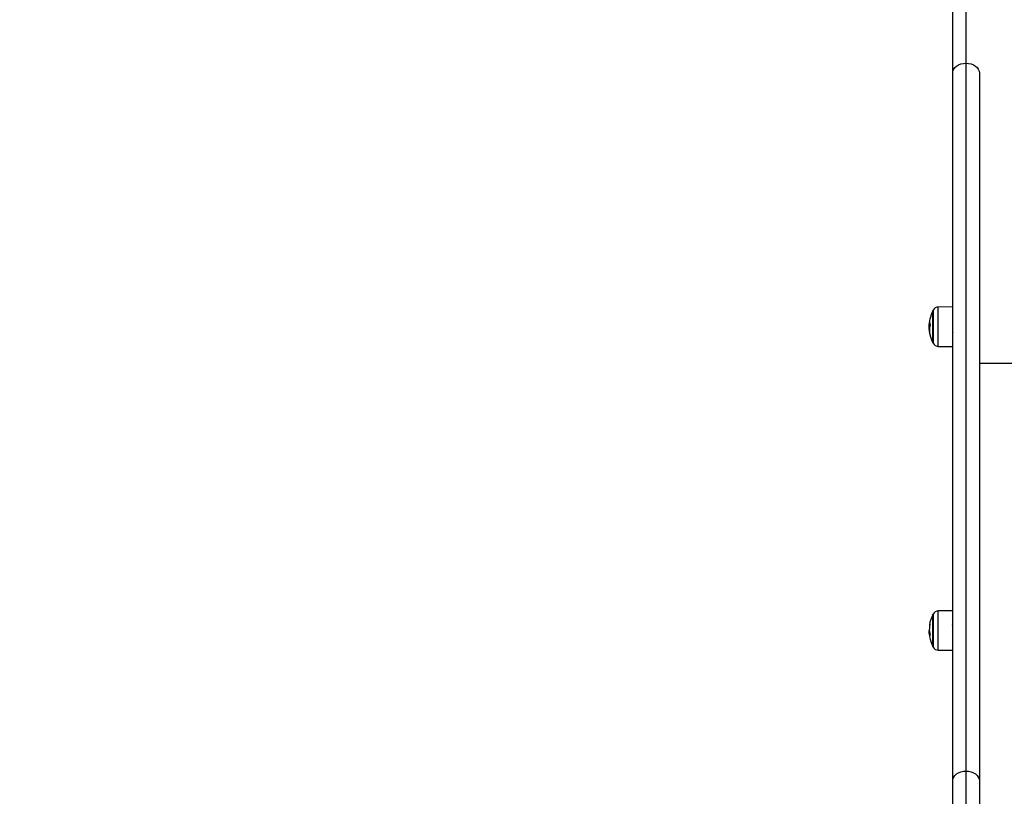
# Model space of a CAD drawing. Units: millimetres. Extents: x -8.2 to 12.2, y 0 to 17.2.
# Drawn here: x 2.1 to 2.8, y 5.9 to 6.4 of the extents above; entities that cross this region are included whole.
import ezdxf

# ---------------------------------------------------------------- set-up
doc = ezdxf.new("R2010")
doc.units = ezdxf.units.MM
doc.layers.add('DIASTASEIS', color=253, linetype='Continuous', lineweight=5)
doc.styles.get("Standard").update_dxf_attribs({"font": 'ARIALN.TTF'})
doc.dimstyles.get("Standard").update_dxf_attribs({"dimtxt": 0.18, "dimasz": 0.15, "dimexe": 0.18, "dimexo": 0.0625, "dimgap": 0.09, "dimtad": 0, "dimtih": 1, "dimtoh": 1, "dimzin": 0, "dimdsep": 46, "dimtxsty": 'Standard', "dimblk": 'OBLIQUE', "dimcen": 0.09, "dimadec": 0, "dimazin": 0, "dimtfac": 1, "dimtofl": 0, "dimtmove": 0, "dimatfit": 3, "dimfxl": 1, "dimtolj": 1, "dimtzin": 0, "dimarcsym": 0})

# ---------------------------------------------------------------- blocks, each defined once
blk = doc.blocks.new('ASDQWD')
at = {"color": 7, "linetype": 'Continuous', "lineweight": 25}
for p, q in [((15.34963, 37.31837), (15.34963, 37.79324)), ((15.35863, 37.32493), (15.35863, 37.79331)), ((15.35863, 36.84715), (15.35863, 37.32493)), ((15.34963, 36.84048), (15.34963, 37.31837)), ((15.36763, 37.31837), (15.36763, 36.84048)), ((15.33623, 37.1578), (15.33623, 37.1363)), ((15.33623, 37.1363), (15.33623, 37.1578)), ((15.34963, 37.1604), (15.33994, 37.16032)), ((15.33413, 37.14925), (15.33388, 37.14925)), ((15.34963, 37.15083), (15.34951, 37.15104)), ((15.33412, 37.14695), (15.3337, 37.14695)), ((15.33396, 37.1451), (15.33374, 37.1451)), ((15.34963, 37.14345), (15.34983, 37.1431)), ((15.33994, 37.13378), (15.34963, 37.1337)), ((15.36763, 37.12251), (15.93763, 37.12251)), ((15.33623, 36.95272), (15.33623, 36.93122)), ((15.33623, 36.93122), (15.33623, 36.95272)), ((15.34963, 36.95533), (15.33994, 36.95524)), ((15.33364, 36.94142), (15.33366, 36.94089)), ((15.33412, 36.94062), (15.3337, 36.94062)), ((15.33423, 36.93971), (15.33374, 36.93971)), ((15.33404, 36.94174), (15.33388, 36.94174)), ((15.33431, 36.93914), (15.3341, 36.93914)), ((15.34967, 36.93801), (15.34969, 36.93799)), ((15.33994, 36.9287), (15.34963, 36.92862)), ((15.35863, 36.56956), (15.35863, 36.84715)), ((15.34963, 36.56956), (15.34963, 36.84048)), ((15.36763, 36.84048), (15.36763, 36.56956))]:
    blk.add_line(p, q, dxfattribs=at)
at = {"color": 8, "linetype": 'Continuous', "lineweight": 25}
for p, q in [((15.33645, 37.15822), (15.33645, 37.13588)), ((15.33994, 37.1578), (15.33994, 37.16032)), ((15.33994, 37.13378), (15.33994, 37.1578)), ((15.33404, 37.14993), (15.33401, 37.14993)), ((15.33414, 37.14243), (15.3341, 37.14243)), ((15.33416, 37.14225), (15.33413, 37.14225)), ((15.33645, 36.95314), (15.33645, 36.9308)), ((15.33994, 36.94428), (15.33994, 36.95524)), ((15.33994, 36.9287), (15.33994, 36.94428)), ((15.33434, 36.93899), (15.33413, 36.93899))]:
    blk.add_line(p, q, dxfattribs=at)
at = {"color": 7, "linetype": 'Continuous', "lineweight": 25, "flags": 128}
for points in [[(15.34963, 37.31837), (15.3498, 37.31965), (15.35031, 37.32088), (15.35114, 37.32201), (15.35226, 37.32301), (15.35363, 37.32382), (15.35518, 37.32443), (15.35687, 37.3248), (15.35863, 37.32493)], [(15.35863, 37.32493), (15.36038, 37.3248), (15.36207, 37.32443), (15.36363, 37.32382), (15.36499, 37.32301), (15.36611, 37.32201), (15.36694, 37.32088), (15.36745, 37.31965), (15.36763, 37.31837)], [(15.33373, 37.14492), (15.33375, 37.14465), (15.33377, 37.14447)], [(15.33417, 36.93865), (15.33415, 36.9388), (15.33413, 36.93899)], [(15.34963, 36.84048), (15.3498, 36.84178), (15.35031, 36.84303), (15.35114, 36.84418), (15.35226, 36.8452), (15.35363, 36.84603), (15.35518, 36.84664), (15.35687, 36.84702), (15.35863, 36.84715)], [(15.35863, 36.84715), (15.36038, 36.84702), (15.36207, 36.84664), (15.36363, 36.84603), (15.36499, 36.8452), (15.36611, 36.84418), (15.36694, 36.84303), (15.36745, 36.84178), (15.36763, 36.84048)]]:
    blk.add_lwpolyline(points, dxfattribs=at)
at = {"color": 7, "linetype": 'Continuous', "lineweight": 25}
for centre, radius, start, end in [((15.35713, 37.14705), 0.0235, 152.77752, 167.45625), ((15.35713, 37.14705), 0.0235, 151.61726, 152.77752), ((15.33997, 37.15632), 0.004, 90.5, 151.61726), ((15.34932, 37.14653), 0.01568, 167.46565, 170.0122), ((15.34284, 37.15022), 0.00887, 167.41304, 177.64173), ((15.342, 37.15057), 0.00798, 184.35513, 196.38288), ((15.34918, 37.1458), 0.01546, 182.59901, 192.60158), ((15.35713, 37.14705), 0.0235, 186.29637, 188.93103), ((15.34923, 37.14474), 0.01527, 167.1671, 192.69864), ((15.34215, 37.14359), 0.00813, 189.52173, 195.93295), ((15.35713, 37.14705), 0.0235, 192.99945, 207.22248), ((15.35713, 37.14705), 0.0235, 207.22248, 208.38274), ((15.33997, 37.13778), 0.004, 208.38274, 269.5), ((15.35713, 36.94197), 0.0235, 152.77752, 170.42677), ((15.35713, 36.94197), 0.0235, 151.61726, 152.77752), ((15.33997, 36.95124), 0.004, 90.5, 151.61726), ((15.33471, 36.94579), 0.000745, 124.25118, 220.92739), ((15.35667, 36.94254), 0.0227, 170.46441, 178.55614), ((15.35713, 36.94197), 0.0235, 182.64973, 185.10463), ((15.33484, 36.94001), 0.00114, 194.95226, 229.14654), ((15.3352, 36.94064), 0.00172, 133.69381, 140.32691), ((15.33491, 36.93808), 0.000947, 127.07853, 185.74385), ((15.35713, 36.94197), 0.0235, 189.77511, 207.22248), ((15.35635, 36.94276), 0.02233, 182.52362, 189.75138), ((15.35713, 36.94197), 0.0235, 207.22248, 208.38274), ((15.33997, 36.9327), 0.004, 208.38274, 269.5)]:
    blk.add_arc(centre, radius, start, end, dxfattribs=at)
for points, knots in [([(15.33396, 37.15041), (15.33387, 37.1499), (15.33369, 37.14889), (15.33366, 37.14768), (15.33364, 37.14708)], [0, 0, 0, 0, 0.501637, 1, 1, 1, 1]), ([(15.3337, 37.14695), (15.33371, 37.14736), (15.33372, 37.14819), (15.33382, 37.1489), (15.33388, 37.14925)], [0, 0, 0, 0, 0.501205, 1, 1, 1, 1]), ([(15.33398, 37.15059), (15.33398, 37.15057), (15.33398, 37.15055), (15.33397, 37.1505), (15.33397, 37.15045), (15.33396, 37.15042), (15.33396, 37.15041)], [0, 0, 0, 0, 0.249395, 0.499507, 0.750919, 1, 1, 1, 1]), ([(15.33401, 37.14993), (15.33401, 37.14994), (15.33402, 37.14997), (15.33403, 37.14999), (15.33404, 37.14999), (15.33404, 37.14997), (15.33404, 37.14996)], [0, 0, 0, 0, 0.248832, 0.499604, 0.750484, 1, 1, 1, 1]), ([(15.34949, 37.15104), (15.34949, 37.15104), (15.34952, 37.15106), (15.34957, 37.1508), (15.34961, 37.15033), (15.34963, 37.15015)], [0, 0, 0, 0, 0.095867, 0.654507, 1, 1, 1, 1]), ([(15.33364, 37.14708), (15.33365, 37.1467), (15.33365, 37.14594), (15.3337, 37.14526), (15.33373, 37.14492)], [0, 0, 0, 0, 0.501256, 1, 1, 1, 1]), ([(15.33374, 37.1451), (15.33373, 37.14539), (15.3337, 37.14596), (15.3337, 37.14662), (15.3337, 37.14695)], [0, 0, 0, 0, 0.501001, 1, 1, 1, 1]), ([(15.33413, 37.14225), (15.33413, 37.14225), (15.33413, 37.14226), (15.33413, 37.14229), (15.33412, 37.14233), (15.33411, 37.14238), (15.3341, 37.14241), (15.3341, 37.14243)], [0, 0, 0, 0, 0.125228, 0.25062, 0.500191, 0.749789, 1, 1, 1, 1]), ([(15.33434, 37.14832), (15.33434, 37.14831), (15.33435, 37.14829), (15.33435, 37.14826), (15.33435, 37.14823), (15.33435, 37.14821), (15.33435, 37.14817), (15.33434, 37.14815), (15.33434, 37.14814)], [0, 0, 0, 0, 0.248925, 0.374367, 0.499207, 0.626569, 0.749289, 1, 1, 1, 1]), ([(15.33433, 37.14139), (15.33433, 37.14138), (15.33434, 37.14136), (15.33434, 37.14134), (15.33434, 37.14134), (15.33434, 37.14133), (15.33434, 37.14134), (15.33434, 37.14135), (15.33433, 37.14136)], [0, 0, 0, 0, 0.250271, 0.372709, 0.499544, 0.626915, 0.749664, 1, 1, 1, 1]), ([(15.33396, 36.94297), (15.33387, 36.94284), (15.33369, 36.94258), (15.33366, 36.94181), (15.33364, 36.94142)], [0, 0, 0, 0, 0.501637, 1, 1, 1, 1]), ([(15.33398, 36.94311), (15.33398, 36.94309), (15.33398, 36.94306), (15.33397, 36.94301), (15.33397, 36.94298), (15.33396, 36.94297), (15.33396, 36.94297)], [0, 0, 0, 0, 0.249395, 0.499507, 0.750919, 1, 1, 1, 1]), ([(15.33429, 36.94641), (15.33429, 36.94641), (15.33429, 36.94641), (15.3343, 36.9464), (15.3343, 36.94639), (15.3343, 36.94637), (15.3343, 36.94635), (15.33429, 36.94632), (15.33429, 36.94631), (15.33429, 36.9463)], [0, 0, 0, 0, 0.248814, 0.37423, 0.498972, 0.623989, 0.749248, 0.874338, 1, 1, 1, 1]), ([(15.34985, 36.94508), (15.34977, 36.94523), (15.3496, 36.94552), (15.34943, 36.94581), (15.34935, 36.94595)], [0, 0, 0, 0, 0.499783, 1, 1, 1, 1]), ([(15.3337, 36.94062), (15.33371, 36.94088), (15.33372, 36.94141), (15.33382, 36.94163), (15.33388, 36.94174)], [0, 0, 0, 0, 0.501205, 1, 1, 1, 1]), ([(15.33372, 36.93988), (15.33372, 36.93993), (15.3337, 36.94008), (15.3337, 36.9404), (15.3337, 36.94062)], [0, 0, 0, 0, 0.331612, 1, 1, 1, 1]), ([(15.33401, 36.94188), (15.33401, 36.94189), (15.33402, 36.94189), (15.33403, 36.94187), (15.33404, 36.94183), (15.33404, 36.9418), (15.33404, 36.94178)], [0, 0, 0, 0, 0.248832, 0.499604, 0.750484, 1, 1, 1, 1]), ([(15.33413, 36.93899), (15.33413, 36.939), (15.33413, 36.93902), (15.33413, 36.93905), (15.33412, 36.93909), (15.33411, 36.93913), (15.3341, 36.93914), (15.3341, 36.93914)], [0, 0, 0, 0, 0.125228, 0.25062, 0.500191, 0.749789, 1, 1, 1, 1]), ([(15.33434, 36.93898), (15.33434, 36.93897), (15.33435, 36.93894), (15.33435, 36.93891), (15.33435, 36.93888), (15.33435, 36.93887), (15.33435, 36.93884), (15.33434, 36.93884), (15.33434, 36.93883)], [0, 0, 0, 0, 0.248925, 0.374367, 0.499207, 0.626569, 0.749289, 1, 1, 1, 1])]:
    blk.add_open_spline(points, degree=3, knots=knots, dxfattribs=at)
blk = doc.blocks.new('WDQDWDD')
blk.add_blockref('ASDQWD', (29.02928, -39.96992))
blk = doc.blocks.new('_Oblique')
at = {"color": 0, "linetype": 'ByBlock', "lineweight": -2, "transparency": 16777216}
blk.add_line((-0.5, -0.5), (0.5, 0.5), dxfattribs=at)
blk = doc.blocks.new('*D56')
at = {"layer": 'Defpoints', "color": 0}
for p in [(8.30087, 10.17549), (8.30087, 6.01842), (1.70995, 5.38028)]:
    blk.add_point(p, dxfattribs=at)
at = {"layer": 'DIASTASEIS', "color": 0, "lineweight": -2}
for p, q in [((1.70995, 5.44278), (1.70995, 10.35549)), ((8.30087, 6.08092), (8.30087, 10.35549)), ((1.70995, 10.17549), (4.7235, 10.17549)), ((8.30087, 10.17549), (5.28732, 10.17549))]:
    blk.add_line(p, q, dxfattribs=at)
at = {"layer": 'DIASTASEIS', "color": 0, "linetype": 'ByBlock', "lineweight": -2, "xscale": 0.15, "yscale": 0.15, "zscale": 0.15, "rotation": 180}
blk.add_blockref('_Oblique', (1.70995, 10.17549), dxfattribs=at)
at = {"layer": 'DIASTASEIS', "color": 0, "linetype": 'ByBlock', "lineweight": -2, "xscale": 0.15, "yscale": 0.15, "zscale": 0.15}
blk.add_blockref('_Oblique', (8.30087, 10.17549), dxfattribs=at)
at = {"layer": 'DIASTASEIS', "color": 0, "insert": (5.00541, 10.17549), "char_height": 0.18, "attachment_point": 5}
blk.add_mtext('\\A1;\\A1;6.60', dxfattribs=at)

msp = doc.modelspace()

# ---------------------------------------------------------------- block references
msp.add_blockref('WDQDWDD', (-41.62269, 9.01929))

# ---------------------------------------------------------------- dimensions: what is measured, and where the dimension line sits
at = {"layer": 'DIASTASEIS'}
dim = msp.add_linear_dim(base=(8.30087, 10.17549), p1=(1.70995, 5.38028), p2=(8.30087, 6.01842), text='\\A1;<>0', dimstyle='Standard', override={"dimdec": 1, "dimtxsty": 'Standard', "dimtdec": 2, "dimtmove": 2}, dxfattribs=at)
dim.commit()
dim.dimension.update_dxf_attribs({"geometry": '*D56', "text_midpoint": (5.00541, 10.17549)})

doc.saveas('drawing.dxf')
